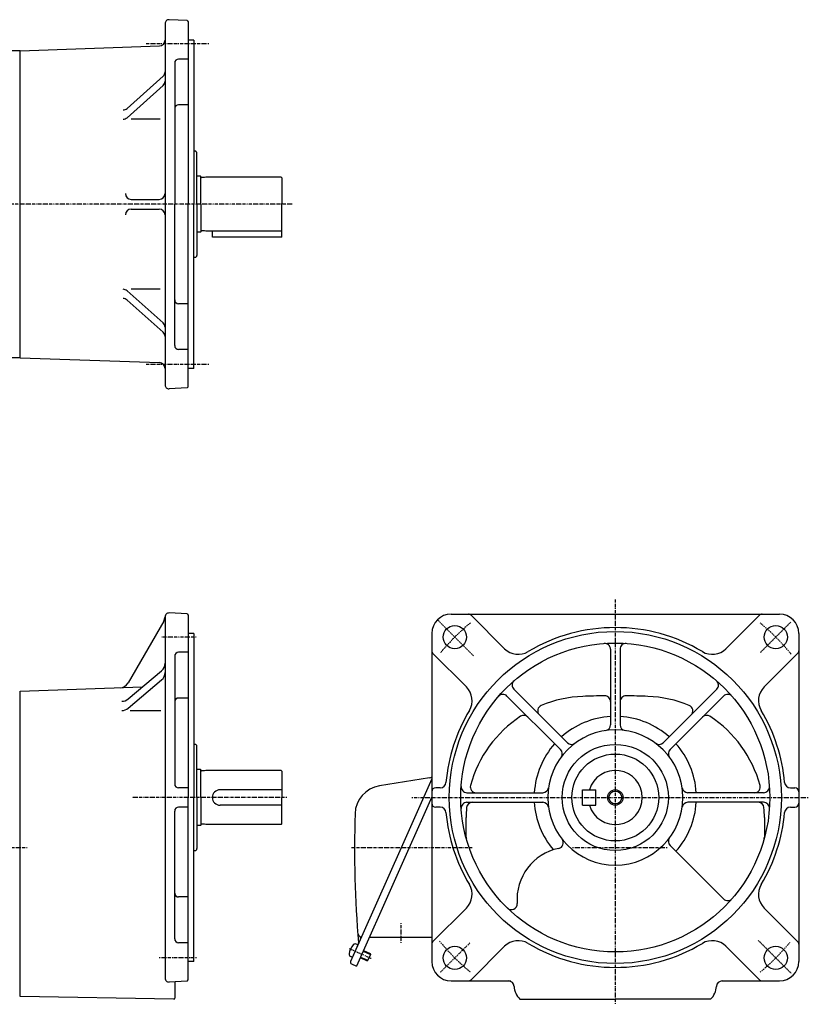
# Model space of a CAD drawing. Extents: x -526 to 491, y -256 to 263.
# Drawn here: x 83 to 491, y -247 to 263 of the extents above; entities that cross this region are included whole.
import ezdxf

# ---------------------------------------------------------------- set-up
doc = ezdxf.new("R2010")
doc.units = 0
doc.header["$MEASUREMENT"] = 0
doc.linetypes.add('CENTER', pattern=[1, 0.5, -0.25, 0, -0.25])
doc.linetypes.add('DASHED', pattern=[0.75, 0.5, -0.25])
doc.layers.get('0').update_dxf_attribs({"color": 102})

msp = doc.modelspace()

# ---------------------------------------------------------------- linework, layer by layer
at = {"linetype": 'Continuous', "lineweight": -3}
for p, q in [((158.261047, 261.306668), (158.261047, 74.138223)), ((169.710767, 262.814174), (160.365719, 263.303927)), ((169.710767, 262.814174), (170.261047, 262.2343)), ((170.261047, 262.2343), (170.261047, 167.722446)), ((173.261047, 252.722446), (170.261047, 252.722446)), ((173.261047, 252.722446), (173.261047, 167.722446)), ((83.261047, 247.222446), (70.761047, 247.222446)), ((83.261047, 247.222446), (155.365746, 249.740397)), ((83.261047, 88.222446), (83.261047, 247.222446)), ((163.261047, 240.923456), (163.261047, 167.722446)), ((170.261047, 242.923456), (165.261047, 242.923456)), ((138.582243, 217.336152), (157.25853, 234.00294)), ((138.582243, 212.557978), (157.25853, 229.224765)), ((170.261047, 219.255841), (165.261047, 219.255841)), ((155.740854, 211.796295), (140.66316, 211.796295)), ((173.761047, 195.222446), (173.708711, 195.277597)), ((174.761047, 167.722446), (174.761047, 194.222446)), ((176.561047, 182.222446), (174.761047, 182.222446)), ((176.761047, 182.022446), (176.561047, 182.222446)), ((176.761047, 167.722446), (176.761047, 182.022446)), ((178.761047, 181.572446), (177.161047, 181.572446)), ((179.320855, 181.722446), (178.761047, 181.572446)), ((218.361047, 181.722446), (179.320855, 181.722446)), ((218.761047, 181.322446), (218.761047, 167.722446)), ((140.728724, 170.222446), (155.261047, 170.222446)), ((140.728724, 165.222446), (155.261047, 165.222446)), ((163.261047, 94.521436), (163.261047, 167.722446)), ((170.261047, 73.210592), (170.261047, 167.722446)), ((173.261047, 82.722446), (173.261047, 167.722446)), ((174.761047, 167.722446), (174.761047, 141.222446)), ((176.761047, 167.722446), (176.761047, 153.422446)), ((218.761047, 154.122446), (218.761047, 167.722446)), ((176.561047, 153.222446), (174.761047, 153.222446)), ((176.761047, 153.422446), (176.561047, 153.222446)), ((178.761047, 153.872446), (177.161047, 153.872446)), ((179.320855, 153.722446), (178.761047, 153.872446)), ((218.361047, 153.722446), (179.320855, 153.722446)), ((182.761047, 150.722446), (182.761047, 153.722446)), ((218.761047, 150.722446), (218.761047, 154.122446)), ((218.761047, 150.722446), (182.761047, 150.722446)), ((173.761047, 140.222446), (173.708711, 140.167295)), ((138.582243, 122.886914), (157.25853, 106.220127)), ((155.740854, 123.648597), (140.66316, 123.648597)), ((138.582243, 118.10874), (157.25853, 101.441952)), ((170.261047, 116.189051), (165.261047, 116.189051)), ((170.261047, 92.521436), (165.261047, 92.521436)), ((83.261047, 88.222446), (70.761047, 88.222446)), ((83.261047, 88.222446), (155.365746, 85.704494)), ((173.261047, 82.722446), (170.261047, 82.722446)), ((169.710767, 72.630718), (160.365719, 72.140964)), ((169.710767, 72.630718), (170.261047, 73.210592)), ((169.710767, -44.467046), (160.365719, -43.977293)), ((169.710767, -44.467046), (170.261047, -45.046921)), ((170.261047, -45.046921), (170.261047, -139.558775)), ((306.401214, -44.558775), (476.401214, -44.558775)), ((334.1144, -62.472972), (316.78599, -45.144561)), ((448.688027, -62.472972), (466.016437, -45.144561)), ((157.59616, -48.210393), (139.114497, -80.221572)), ((158.261047, -45.974552), (158.261047, -233.142997)), ((173.261047, -54.558775), (170.261047, -54.558775)), ((173.261047, -54.558775), (173.261047, -139.558775)), ((296.401214, -54.558775), (296.401214, -224.558775)), ((486.401214, -54.558775), (486.401214, -224.558775)), ((170.261047, -64.357765), (165.261047, -64.357765)), ((314.315411, -82.271962), (296.987, -64.943551)), ((388.901214, -62.755454), (388.901214, -101.958908)), ((393.901214, -62.755454), (393.901214, -101.958908)), ((468.487017, -82.271962), (485.815427, -64.943551)), ((163.261047, -66.357765), (163.261047, -132.558775)), ((139.12576, -88.537138), (156.486347, -73.881785)), ((139.12576, -93.315312), (156.486347, -78.65996)), ((83.261047, -84.523854), (146.495671, -82.315652)), ((83.261047, -242.57623), (83.261047, -84.523854)), ((338.860832, -83.482859), (366.58186, -111.203887)), ((443.941595, -83.482859), (416.220568, -111.203887)), ((170.261047, -88.025379), (165.261047, -88.025379)), ((335.325298, -87.018393), (363.046326, -114.739421)), ((447.477129, -87.018393), (419.756102, -114.739421)), ((140.191305, -94.494653), (156.021855, -94.494653)), ((173.761047, -112.058775), (173.708711, -112.003624)), ((174.761047, -139.558775), (174.761047, -113.058775)), ((176.561047, -125.058775), (174.761047, -125.058775)), ((176.761047, -125.258775), (176.561047, -125.058775)), ((176.761047, -139.558775), (176.761047, -125.258775)), ((178.761047, -125.708775), (177.161047, -125.708775)), ((179.320855, -125.558775), (178.761047, -125.708775)), ((218.361047, -125.558775), (179.320855, -125.558775)), ((218.761047, -125.958775), (218.761047, -139.558775)), ((176.761047, -139.558775), (176.761047, -127.958775)), ((295.1804, -129.318981), (269.224763, -133.577811)), ((296.401214, -129.901348), (280.525505, -165.558775)), ((170.261047, -134.558775), (165.261047, -134.558775)), ((218.761047, -135.558775), (186.761047, -135.558775)), ((300.753544, -134.558775), (298.401214, -134.558775)), ((314.597893, -137.058775), (353.801347, -137.058775)), ((374.401214, -135.558775), (381.401214, -135.558775)), ((374.401214, -143.558775), (374.401214, -135.558775)), ((381.401214, -143.558775), (381.401214, -135.558775)), ((468.204534, -137.058775), (429.001081, -137.058775)), ((482.048883, -134.558775), (484.401214, -134.558775)), ((170.261047, -234.070629), (170.261047, -139.558775)), ((173.261047, -224.558775), (173.261047, -139.558775)), ((174.761047, -139.558775), (174.761047, -166.058775)), ((176.761047, -139.558775), (176.761047, -153.858775)), ((176.761047, -139.558775), (176.761047, -151.158775)), ((218.761047, -153.158775), (218.761047, -139.558775)), ((296.401214, -139.244003), (257.378579, -226.890276)), ((314.597893, -142.058775), (353.801347, -142.058775)), ((468.204534, -142.058775), (429.001081, -142.058775)), ((163.261047, -212.759785), (163.261047, -146.558775)), ((170.261047, -144.558775), (165.261047, -144.558775)), ((218.761047, -143.558775), (186.761047, -143.558775)), ((300.753544, -144.558775), (298.401214, -144.558775)), ((374.401214, -143.558775), (381.401214, -143.558775)), ((482.048883, -144.558775), (484.401214, -144.558775)), ((314.208286, -160.159975), (314.208286, -149.831924)), ((468.594142, -149.831924), (468.594142, -160.159975)), ((176.561047, -154.058775), (174.761047, -154.058775)), ((176.761047, -153.858775), (176.561047, -154.058775)), ((178.761047, -153.408775), (177.161047, -153.408775)), ((179.320855, -153.558775), (178.761047, -153.408775)), ((218.361047, -153.558775), (179.320855, -153.558775)), ((173.761047, -167.058775), (173.708711, -167.113925)), ((280.525505, -165.558775), (254.313843, -224.431131)), ((447.477129, -192.099156), (419.756102, -164.378129)), ((170.261047, -191.09217), (165.261047, -191.09217)), ((314.315411, -196.845588), (296.987, -214.173998)), ((468.487017, -196.845588), (485.815427, -214.173998)), ((296.401214, -212.058775), (263.981989, -212.058775)), ((170.261047, -214.759785), (165.261047, -214.759785)), ((258.096494, -215.935158), (255.249337, -222.329977)), ((258.096494, -215.935158), (255.249337, -222.329977)), ((258.096494, -215.935158), (257.202109, -215.536953)), ((260.815504, -219.170817), (264.652394, -220.879111)), ((260.957861, -218.851076), (264.475011, -220.417012)), ((334.1144, -216.644578), (316.78599, -233.972988)), ((448.688027, -216.644578), (466.016437, -233.972988)), ((255.249337, -222.329977), (254.354953, -221.931771)), ((259.330915, -222.505258), (262.848065, -224.071194)), ((259.473273, -222.185517), (263.310164, -223.893811)), ((262.848065, -224.071194), (263.310164, -223.893811)), ((264.652394, -220.879111), (263.310164, -223.893811)), ((264.475011, -220.417012), (264.652394, -220.879111)), ((173.261047, -224.558775), (170.261047, -224.558775)), ((254.820652, -225.751413), (257.378579, -226.890276)), ((169.710767, -234.650503), (170.261047, -234.070629)), ((306.401214, -234.558775), (336.03267, -234.558775)), ((446.769757, -234.558775), (476.401214, -234.558775)), ((169.710767, -234.650503), (160.365719, -235.140256)), ((163.261047, -234.988519), (163.261047, -243.463831)), ((162.752321, -243.963755), (83.261047, -242.57623)), ((342.02601, -243.93742), (391.401214, -243.93742)), ((440.776418, -243.93742), (391.401214, -243.93742))]:
    msp.add_line(p, q, dxfattribs=at)
at = {"linetype": 'CENTER', "lineweight": -3}
for p, q in [((180.8795, 250.807493), (148.404039, 250.807493)), ((224.137841, 167.722446), (-235.904637, 167.722446)), ((180.8795, 84.637399), (148.404039, 84.637399)), ((391.401214, -37.00737), (391.401214, -246.674444)), ((317.970169, -66.12773), (299.330146, -47.487707)), ((466.536241, -64.423747), (482.264435, -48.695553)), ((174.461466, -56.473728), (156.635077, -56.473728)), ((221.243455, -139.558775), (141.267201, -139.558775)), ((286.124804, -139.558775), (491.338269, -139.558775)), ((86.957594, -165.558775), (-231.205274, -165.558775)), ((317.278255, -165.558775), (254.870675, -165.558775)), ((418.197604, -165.558775), (369.215504, -165.558775)), ((280.381989, -204.561172), (280.381989, -214.879261)), ((465.397402, -213.554963), (482.389605, -230.547167)), ((253.619231, -217.77298), (265.011649, -222.845211)), ((316.094341, -214.865647), (300.537992, -230.421996)), ((174.486774, -222.643822), (155.28378, -222.643822))]:
    msp.add_line(p, q, dxfattribs=at)
at = {"linetype": 'DASHED', "lineweight": -3}
msp.add_line((336.03267, -234.558775), (337.412583, -234.558775), dxfattribs=at)
at = {"linetype": 'Continuous', "lineweight": -3}
for centre, radius in [((308.316167, -56.473728), 6), ((474.48626, -56.473728), 6), ((391.401214, -139.558775), 86), ((391.401214, -139.558775), 80), ((391.401214, -139.558775), 27.5), ((391.401214, -139.558775), 22.5), ((391.401214, -139.558775), 4), ((391.401214, -139.558775), 3.3235), ((308.316167, -222.643822), 6), ((474.48626, -222.643822), 6)]:
    msp.add_circle(centre, radius, dxfattribs=at)
for centre, radius, start, end in [((160.261047, 261.306668), 2, 87, 180), ((160.261047, 261.306668), 2, 177.83731, 180), ((155.261047, 252.73857), 3, 272, 0), ((165.261047, 240.923456), 2, 90, 180), ((155.261047, 236.241257), 3, 311.74584, 0), ((155.261047, 231.463082), 3, 311.74584, 0), ((136.58476, 219.574469), 3, 270, 311.74584), ((165.261047, 217.255841), 2, 90, 180), ((136.58476, 214.796295), 3, 270, 311.74584), ((173.761047, 196.276226), 1, 240, 267), ((173.761047, 194.222446), 1, 0, 90), ((177.161047, 181.972446), 0.4, 180, 270), ((218.361047, 181.322446), 0.4, 0, 90), ((140.728724, 173.222446), 3, 180, 270), ((155.261047, 173.222446), 3, 270, 0), ((140.728724, 162.222446), 3, 90, 180), ((155.261047, 162.222446), 3, 0, 90), ((177.161047, 153.472446), 0.4, 90, 180), ((218.361047, 154.122446), 0.4, 270, 0), ((173.761047, 139.168666), 1, 93, 120), ((173.761047, 141.222446), 1, 270, 0), ((136.58476, 120.648597), 3, 48.25416, 90), ((136.58476, 115.870422), 3, 48.25416, 90), ((165.261047, 118.189051), 2, 180, 270), ((155.261047, 103.981809), 3, 0, 48.25416), ((155.261047, 99.203635), 3, 0, 48.25416), ((165.261047, 94.521436), 2, 180, 270), ((155.261047, 82.706322), 3, 0, 88), ((160.261047, 74.138223), 2, 180, 273), ((160.261047, -45.974552), 2, 87, 180), ((306.401214, -54.558775), 10, 90, 180), ((315.371776, -46.558775), 2, 45, 90), ((467.430651, -46.558775), 2, 90, 135), ((476.401214, -54.558775), 10, 0, 90), ((153.266033, -45.710393), 5, 330, 357.83731), ((160.261047, -45.974552), 2, 177.83731, 180), ((391.401214, -139.558775), 88, 59.175804, 120.824196), ((385.901214, -62.755454), 3, 0, 94.096044), ((396.901214, -62.755454), 3, 85.903956, 180), ((165.261047, -66.357765), 2, 90, 180), ((298.401214, -63.529337), 2, 180, 225), ((341.185468, -55.401904), 10, 225, 300.824196), ((441.616959, -55.401904), 10, 239.175804, 315), ((484.401214, -63.529337), 2, 315, 0), ((153.261047, -70.061126), 5, 310.170179, 0), ((153.261047, -74.839301), 5, 310.170179, 0), ((134.78437, -77.721572), 5, 272, 330), ((340.982152, -81.361539), 3, 130.903956, 225), ((441.820275, -81.361539), 3, 315, 49.096044), ((307.244343, -89.343029), 10, 329.175804, 45), ((333.203978, -89.139713), 3, 45, 139.096044), ((449.598449, -89.139713), 3, 40.903956, 135), ((475.558085, -89.343029), 10, 135, 210.824196), ((135.90046, -84.716479), 5, 270, 310.170179), ((165.261047, -90.025379), 2, 90, 180), ((376.901214, -149.831924), 62.692928, 92.158403, 112.319351), ((391.401214, -534.558775), 447.692928, 90.708657, 92.158403), ((385.901214, -89.89986), 3, 0, 90.708657), ((396.901214, -89.89986), 3, 89.291343, 180), ((391.401214, -534.558775), 447.692928, 87.841597, 89.291343), ((405.901214, -149.831924), 62.692928, 67.680649, 87.841597), ((135.90046, -89.494653), 5, 270, 310.170179), ((391.401214, -139.558775), 88, 149.175804, 174.956498), ((354.231713, -94.6111), 3, 112.319351, 225), ((428.570714, -94.6111), 3, 315, 67.680649), ((391.401214, -139.558775), 88, 5.043502, 30.824196), ((376.901214, -149.831924), 62.692928, 123.385957, 164.678312), ((344.053622, -99.989358), 3, 45, 123.385957), ((391.401214, -139.558775), 42, 93.41248, 131.58752), ((385.901214, -101.958908), 3, 278.322041, 0), ((391.401214, -139.558775), 42, 48.41248, 86.58752), ((396.901214, -101.958908), 3, 180, 261.677959), ((438.748805, -99.989358), 3, 56.614043, 135), ((405.901214, -149.831924), 62.692928, 15.321688, 56.614043), ((391.401214, -139.558775), 35, 90, 0), ((391.401214, -139.558775), 35, 0, 90), ((173.761047, -111.004995), 1, 240, 267), ((173.761047, -113.058775), 1, 0, 90), ((391.401214, -139.558775), 42, 138.41248, 176.58752), ((368.70318, -109.082566), 3, 225, 306.677959), ((414.099247, -109.082566), 3, 233.322041, 315), ((391.401214, -139.558775), 42, 3.41248, 41.58752), ((360.925005, -116.860741), 3, 323.322041, 45), ((421.877422, -116.860741), 3, 135, 216.677959), ((177.161047, -125.308775), 0.4, 180, 270), ((218.361047, -125.958775), 0.4, 0, 90), ((391.401214, -139.558775), 14, 196.60155, 163.39845), ((165.261047, -132.558775), 2, 180, 270), ((294.694652, -126.358568), 3, 279.318123, 304.670333), ((300.753544, -131.558775), 3, 270, 354.956498), ((482.048883, -131.558775), 3, 185.043502, 270), ((186.761047, -139.558775), 4, 90, 270), ((271.653503, -148.379879), 15, 99.318123, 178.317231), ((298.401214, -136.558775), 2, 90, 180), ((314.597893, -134.058775), 3, 175.903956, 270), ((319.329924, -134.058775), 3, 164.678312, 270), ((353.801347, -134.058775), 3, 270, 351.677959), ((429.001081, -134.058775), 3, 188.322041, 270), ((463.472504, -134.058775), 3, 270, 15.321688), ((468.204534, -134.058775), 3, 270, 4.096044), ((484.401214, -136.558775), 2, 0, 90), ((298.401214, -142.558775), 2, 180, 270), ((314.597893, -145.058775), 3, 90, 184.096044), ((317.399426, -145.058775), 3, 90, 175.413635), ((391.401214, -139.558775), 42, 183.41248, 220.223498), ((353.801347, -145.058775), 3, 8.322041, 90), ((391.401214, -139.558775), 42, 318.41248, 356.58752), ((429.001081, -145.058775), 3, 90, 171.677959), ((465.403001, -145.058775), 3, 4.586365, 90), ((468.204534, -145.058775), 3, 355.903956, 90), ((484.401214, -142.558775), 2, 270, 0), ((165.261047, -146.558775), 2, 90, 180), ((300.753544, -147.558775), 3, 5.043502, 90), ((391.401214, -139.558775), 88, 185.043502, 210.824196), ((376.901214, -149.831924), 62.692928, 175.413635, 180), ((391.401214, -139.558775), 88, 329.175804, 354.956498), ((405.901214, -149.831924), 62.692928, 0, 4.586365), ((482.048883, -147.558775), 3, 90, 174.956498), ((856.401214, -165.558775), 600, 178.317231, 184.715125), ((177.161047, -153.808775), 0.4, 90, 180), ((218.361047, -153.158775), 0.4, 270, 0), ((317.208286, -160.159975), 3, 180, 195.518414), ((361.507903, -163.019166), 3, 281.549997, 38.124966), ((421.877422, -162.256808), 3, 143.322041, 225), ((465.594142, -160.159975), 3, 344.481586, 0), ((173.761047, -168.112555), 1, 93, 120), ((173.761047, -166.058775), 1, 270, 0), ((367.514591, -192.411677), 27, 101.549997, 184.263738), ((307.244343, -189.77452), 10, 315, 30.824196), ((475.558085, -189.77452), 10, 149.175804, 225), ((165.261047, -189.09217), 2, 180, 270), ((449.598449, -189.977836), 3, 225, 319.096044), ((337.59762, -194.642105), 3, 225.67336, 4.263738), ((165.261047, -212.759785), 2, 180, 270), ((260.0312, -209.681409), 2, 184.231338, 246), ((258.606526, -212.331013), 1, 336, 66), ((298.401214, -215.588212), 2, 135, 180), ((341.185468, -223.715646), 10, 59.175804, 135), ((441.616959, -223.715646), 10, 45, 120.824196), ((484.401214, -215.588212), 2, 0, 45), ((262.519606, -221.735682), 9, 139.398469, 172.601548), ((256.673352, -216.724561), 1.299999, 65.999999, 139.398469), ((257.435165, -214.961934), 1, 336, 4.715125), ((391.401214, -139.558775), 88, 239.175804, 300.824196), ((254.88371, -220.744163), 1.299999, 172.601548, 246.000018), ((255.227388, -224.837868), 1, 156, 246), ((306.401214, -224.558775), 10, 180, 270), ((476.401214, -224.558775), 10, 270, 0), ((160.261047, -233.142997), 2, 180, 273), ((315.371776, -232.558775), 2, 270, 315), ((336.03267, -237.558775), 3, 2.314929, 90), ((446.769757, -237.558775), 3, 90, 177.685071), ((467.430651, -232.558775), 2, 225, 270), ((348.401214, -237.058775), 9.378645, 182.314929, 227.175308), ((434.401214, -237.058775), 9.378645, 312.824692, 357.685071), ((162.761047, -243.463831), 0.5, 269, 0)]:
    msp.add_arc(centre, radius, start, end, dxfattribs=at)
at = {"linetype": 'CENTER', "lineweight": -3}
for start, end in [(129.635822, 140.364178), (39.156835, 50.364178), (219.253998, 230.364178), (309.635822, 320.364178)]:
    msp.add_arc((391.401214, -139.558775), 117.5, start, end, dxfattribs=at)
at = {"linetype": 'Continuous', "lineweight": -3}
msp.add_point((256.672915, -219.132567), dxfattribs=at)

doc.saveas('drawing.dxf')
